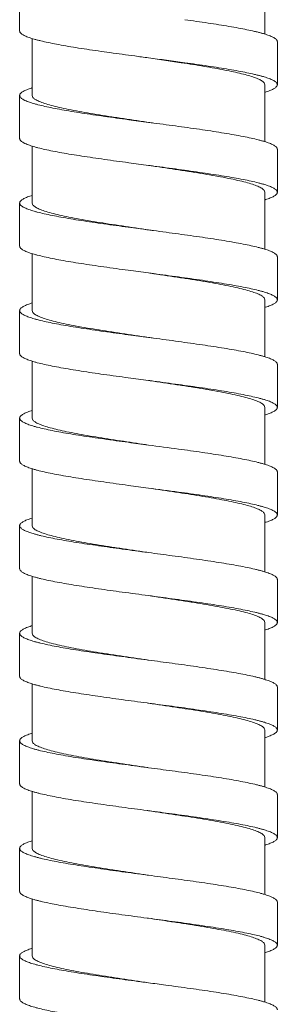
# Model space of a CAD drawing. Units: millimetres. Extents: x 937 to 2977, y 271 to 2425.
# Drawn here: x 1339 to 1353, y 1354 to 1407 of the extents above; entities that cross this region are included whole.
import ezdxf

# ---------------------------------------------------------------- set-up
doc = ezdxf.new("R2010")
doc.units = ezdxf.units.MM
doc.layers.get('0').update_dxf_attribs({"lineweight": 15})

msp = doc.modelspace()

# ---------------------------------------------------------------- linework, layer by layer
at = {"color": 7, "linetype": 'Continuous'}
for p, q in [((1352.407, 1406.674), (1352.407, 1409.74)), ((1339.182, 1409.161), (1339.182, 1406.845)), ((1339.857, 1403.37), (1339.857, 1406.435)), ((1353.082, 1403.949), (1353.082, 1406.266)), ((1347.898, 1405.134), (1346.132, 1405.397)), ((1352.407, 1400.883), (1352.407, 1403.949)), ((1339.182, 1403.37), (1339.182, 1401.053)), ((1339.857, 1397.578), (1339.857, 1400.644)), ((1353.082, 1398.158), (1353.082, 1400.474)), ((1352.407, 1395.092), (1352.407, 1398.157)), ((1339.182, 1397.579), (1339.182, 1395.262)), ((1339.857, 1391.787), (1339.857, 1394.853)), ((1353.082, 1392.366), (1353.082, 1394.683)), ((1352.407, 1389.301), (1352.407, 1392.366)), ((1339.182, 1391.787), (1339.182, 1389.471)), ((1339.857, 1385.996), (1339.857, 1389.061)), ((1353.082, 1386.575), (1353.082, 1388.892)), ((1352.407, 1383.509), (1352.407, 1386.575)), ((1339.182, 1385.996), (1339.182, 1383.679)), ((1339.857, 1380.204), (1339.857, 1383.27)), ((1353.082, 1380.784), (1353.082, 1383.1)), ((1352.407, 1377.718), (1352.407, 1380.783)), ((1339.182, 1380.204), (1339.182, 1377.888)), ((1339.857, 1374.413), (1339.857, 1377.478)), ((1353.082, 1374.992), (1353.082, 1377.309)), ((1352.407, 1371.926), (1352.407, 1374.992)), ((1339.182, 1374.413), (1339.182, 1372.096)), ((1339.857, 1368.622), (1339.857, 1371.687)), ((1353.082, 1369.201), (1353.082, 1371.517)), ((1352.407, 1366.135), (1352.407, 1369.201)), ((1339.182, 1368.622), (1339.182, 1366.305)), ((1339.857, 1362.83), (1339.857, 1365.896)), ((1353.082, 1363.409), (1353.082, 1365.726)), ((1352.407, 1360.344), (1352.407, 1363.409)), ((1339.182, 1362.83), (1339.182, 1360.514)), ((1339.857, 1357.039), (1339.857, 1360.105)), ((1353.082, 1357.618), (1353.082, 1359.935)), ((1352.407, 1354.553), (1352.407, 1357.618)), ((1339.182, 1357.039), (1339.182, 1354.722))]:
    msp.add_line(p, q, dxfattribs=at)
for centre, radius, start, end in [((1291.036, 988.148), 420.87, 82.20917, 82.47787), ((1270.222, 811.239), 578.312, 82.295695, 82.457553), ((1270.222, 808.923), 578.312, 82.295695, 82.457553), ((1268.969, 856.555), 531.31, 81.48995, 81.64933), ((1271.762, 798.905), 567.373, 82.33785, 82.46808), ((1271.762, 796.589), 567.373, 82.33785, 82.46808), ((1272.045, 853.544), 510.923, 81.53148, 81.66231)]:
    msp.add_arc(centre, radius, start, end, dxfattribs=at)
for points, start_tangent, end_tangent in [([(1353.082, 1406.266), (1353.08, 1406.283), (1353.075, 1406.306), (1353.066, 1406.328), (1353.052, 1406.35), (1353.035, 1406.373), (1352.987, 1406.418), (1352.923, 1406.463), (1352.843, 1406.508), (1352.747, 1406.552), (1352.635, 1406.597), (1352.509, 1406.642), (1352.367, 1406.687), (1352.21, 1406.732), (1352.039, 1406.777), (1351.853, 1406.822), (1351.442, 1406.912), (1350.981, 1407.001), (1350.474, 1407.091), (1349.926, 1407.181), (1349.342, 1407.271), (1348.727, 1407.36), (1348.088, 1407.45)], (-0.000282, 1), (-0.990584, 0.136907)), ([(1346.132, 1405.397), (1345.387, 1405.496), (1344.053, 1405.677), (1343.413, 1405.767), (1342.799, 1405.857), (1342.218, 1405.948), (1341.674, 1406.038), (1341.173, 1406.129), (1340.719, 1406.219), (1340.318, 1406.31), (1340.138, 1406.355), (1339.973, 1406.4), (1339.822, 1406.446), (1339.687, 1406.491), (1339.567, 1406.536), (1339.463, 1406.581), (1339.375, 1406.627), (1339.304, 1406.672), (1339.248, 1406.717), (1339.227, 1406.74), (1339.21, 1406.762), (1339.188, 1406.808), (1339.183, 1406.83), (1339.182, 1406.845)], (-0.991318, 0.131484), (-0.000184, 1)), ([(1352.407, 1403.949), (1352.371, 1404.047), (1352.264, 1404.146), (1352.086, 1404.245), (1351.839, 1404.344), (1351.528, 1404.442), (1351.155, 1404.541), (1350.724, 1404.64), (1350.241, 1404.739), (1349.709, 1404.837), (1349.138, 1404.936), (1348.532, 1405.035), (1347.898, 1405.134)], (0, 1), (-0.988486, 0.151313)), ([(1353.082, 1403.949), (1353.08, 1403.967), (1353.075, 1403.989), (1353.066, 1404.011), (1353.052, 1404.034), (1353.035, 1404.056), (1352.987, 1404.101), (1352.923, 1404.146), (1352.843, 1404.191), (1352.747, 1404.236), (1352.635, 1404.281), (1352.509, 1404.326), (1352.367, 1404.371), (1352.21, 1404.415), (1352.039, 1404.46), (1351.853, 1404.505), (1351.442, 1404.595), (1350.981, 1404.685), (1350.474, 1404.775), (1349.926, 1404.864), (1349.342, 1404.954), (1348.727, 1405.044), (1348.088, 1405.134)], (-0.000282, 1), (-0.990584, 0.136907)), ([(1352.407, 1403.539), (1352.481, 1403.563), (1352.611, 1403.608), (1352.726, 1403.652), (1352.825, 1403.697), (1352.908, 1403.742), (1352.975, 1403.787), (1353.026, 1403.832), (1353.045, 1403.854), (1353.06, 1403.877), (1353.079, 1403.922), (1353.082, 1403.944), (1353.082, 1403.949)], (0.955566, 0.294777), (-0.000282, 1)), ([(1339.182, 1403.37), (1339.184, 1403.388), (1339.189, 1403.411), (1339.212, 1403.455), (1339.23, 1403.478), (1339.252, 1403.5), (1339.308, 1403.545), (1339.38, 1403.59), (1339.468, 1403.635), (1339.573, 1403.68), (1339.692, 1403.725), (1339.827, 1403.77), (1339.857, 1403.779)], (0.000241, 1), (0.955451, 0.295151)), ([(1346.132, 1401.922), (1345.063, 1402.064), (1343.754, 1402.244), (1343.13, 1402.333), (1342.535, 1402.423), (1341.974, 1402.513), (1341.452, 1402.603), (1340.975, 1402.692), (1340.546, 1402.782), (1340.171, 1402.872), (1340.004, 1402.917), (1339.852, 1402.962), (1339.714, 1403.007), (1339.592, 1403.052), (1339.485, 1403.096), (1339.438, 1403.119), (1339.394, 1403.141), (1339.319, 1403.186), (1339.261, 1403.231), (1339.218, 1403.276), (1339.192, 1403.321), (1339.185, 1403.343), (1339.182, 1403.366), (1339.182, 1403.37)], (-0.99132, 0.131467), (0.000241, 1)), ([(1339.857, 1403.37), (1339.899, 1403.263), (1340.025, 1403.156), (1340.233, 1403.049), (1340.521, 1402.942), (1340.883, 1402.835), (1341.318, 1402.728), (1341.822, 1402.62), (1342.384, 1402.512), (1342.994, 1402.404), (1343.643, 1402.298), (1344.33, 1402.19), (1345.045, 1402.082), (1345.772, 1401.975), (1346.132, 1401.922)], (0, -1), (0.989386, -0.145314)), ([(1353.082, 1400.474), (1353.081, 1400.483), (1353.077, 1400.506), (1353.069, 1400.529), (1353.057, 1400.551), (1353.041, 1400.574), (1352.996, 1400.619), (1352.934, 1400.664), (1352.856, 1400.71), (1352.761, 1400.755), (1352.651, 1400.8), (1352.525, 1400.845), (1352.384, 1400.891), (1352.227, 1400.936), (1352.056, 1400.981), (1351.671, 1401.072), (1351.233, 1401.162), (1350.746, 1401.253), (1350.214, 1401.343), (1349.643, 1401.434), (1349.038, 1401.524), (1348.406, 1401.615), (1347.751, 1401.705), (1347.086, 1401.795), (1346.412, 1401.885), (1346.132, 1401.922)], (0.00013, 1), (-0.99132, 0.131467)), ([(1346.132, 1399.605), (1345.063, 1399.748), (1343.754, 1399.927), (1343.13, 1400.017), (1342.535, 1400.107), (1341.974, 1400.196), (1341.452, 1400.286), (1340.975, 1400.376), (1340.546, 1400.466), (1340.171, 1400.555), (1340.004, 1400.6), (1339.852, 1400.645), (1339.714, 1400.69), (1339.592, 1400.735), (1339.485, 1400.78), (1339.438, 1400.802), (1339.394, 1400.825), (1339.319, 1400.87), (1339.261, 1400.915), (1339.218, 1400.959), (1339.192, 1401.004), (1339.185, 1401.027), (1339.182, 1401.049), (1339.182, 1401.053)], (-0.99132, 0.131467), (0.000241, 1)), ([(1353.082, 1398.158), (1353.081, 1398.167), (1353.077, 1398.19), (1353.069, 1398.212), (1353.057, 1398.235), (1353.041, 1398.257), (1352.996, 1398.303), (1352.934, 1398.348), (1352.856, 1398.393), (1352.761, 1398.438), (1352.651, 1398.484), (1352.525, 1398.529), (1352.384, 1398.574), (1352.227, 1398.619), (1352.056, 1398.665), (1351.671, 1398.755), (1351.233, 1398.846), (1350.746, 1398.936), (1350.214, 1399.027), (1349.643, 1399.117), (1349.038, 1399.208), (1348.406, 1399.298), (1347.751, 1399.389), (1347.086, 1399.478), (1346.412, 1399.568), (1346.132, 1399.605)], (0.00013, 1), (-0.99132, 0.131467)), ([(1352.407, 1398.157), (1352.365, 1398.265), (1352.238, 1398.372), (1352.028, 1398.479), (1351.741, 1398.586), (1351.377, 1398.693), (1350.941, 1398.8), (1350.439, 1398.908), (1349.881, 1399.015), (1349.274, 1399.122), (1348.623, 1399.229), (1347.934, 1399.337), (1347.222, 1399.444), (1346.5, 1399.551), (1346.132, 1399.605)], (0, 1), (-0.989386, 0.145314)), ([(1352.407, 1397.748), (1352.445, 1397.76), (1352.58, 1397.805), (1352.699, 1397.85), (1352.803, 1397.895), (1352.891, 1397.941), (1352.962, 1397.986), (1353.017, 1398.031), (1353.038, 1398.054), (1353.055, 1398.076), (1353.076, 1398.122), (1353.081, 1398.144), (1353.082, 1398.158)], (0.955516, 0.294939), (0.00013, 1)), ([(1339.182, 1397.579), (1339.183, 1397.588), (1339.187, 1397.61), (1339.194, 1397.633), (1339.207, 1397.656), (1339.223, 1397.678), (1339.268, 1397.723), (1339.33, 1397.769), (1339.408, 1397.814), (1339.503, 1397.859), (1339.613, 1397.904), (1339.739, 1397.95), (1339.857, 1397.988)], (-0.00013, 1), (0.955469, 0.29509)), ([(1346.132, 1396.13), (1345.042, 1396.276), (1343.724, 1396.457), (1343.096, 1396.547), (1342.498, 1396.638), (1341.935, 1396.728), (1341.412, 1396.819), (1340.935, 1396.909), (1340.507, 1397), (1340.135, 1397.09), (1339.97, 1397.135), (1339.819, 1397.181), (1339.684, 1397.226), (1339.565, 1397.271), (1339.461, 1397.316), (1339.373, 1397.362), (1339.302, 1397.407), (1339.247, 1397.452), (1339.226, 1397.475), (1339.209, 1397.497), (1339.188, 1397.543), (1339.183, 1397.565), (1339.182, 1397.579)], (-0.991321, 0.131467), (-0.00013, 1)), ([(1339.857, 1397.578), (1339.9, 1397.471), (1340.028, 1397.363), (1340.239, 1397.255), (1340.529, 1397.148), (1340.894, 1397.041), (1341.334, 1396.933), (1341.841, 1396.825), (1342.405, 1396.717), (1343.014, 1396.61), (1343.667, 1396.503), (1344.352, 1396.396), (1345.061, 1396.289), (1345.785, 1396.181), (1346.132, 1396.13)], (0, -1), (0.989386, -0.145314)), ([(1353.082, 1394.683), (1353.081, 1394.692), (1353.077, 1394.715), (1353.069, 1394.737), (1353.057, 1394.76), (1353.041, 1394.783), (1352.996, 1394.828), (1352.934, 1394.873), (1352.856, 1394.918), (1352.761, 1394.964), (1352.651, 1395.009), (1352.525, 1395.054), (1352.384, 1395.099), (1352.227, 1395.145), (1352.056, 1395.19), (1351.671, 1395.28), (1351.233, 1395.371), (1350.746, 1395.461), (1350.214, 1395.552), (1349.643, 1395.642), (1349.038, 1395.733), (1348.406, 1395.823), (1347.751, 1395.914), (1347.081, 1396.004), (1346.402, 1396.095), (1346.132, 1396.13)], (0.00013, 1), (-0.991321, 0.131467)), ([(1346.132, 1393.814), (1345.042, 1393.959), (1343.724, 1394.14), (1343.096, 1394.231), (1342.498, 1394.321), (1341.935, 1394.412), (1341.412, 1394.502), (1340.935, 1394.593), (1340.507, 1394.683), (1340.135, 1394.774), (1339.97, 1394.819), (1339.819, 1394.864), (1339.684, 1394.909), (1339.565, 1394.955), (1339.461, 1395), (1339.373, 1395.045), (1339.302, 1395.09), (1339.247, 1395.136), (1339.226, 1395.158), (1339.209, 1395.181), (1339.188, 1395.226), (1339.183, 1395.249), (1339.182, 1395.262)], (-0.991321, 0.131467), (-0.00013, 1)), ([(1353.082, 1392.366), (1353.081, 1392.376), (1353.077, 1392.398), (1353.069, 1392.421), (1353.057, 1392.443), (1353.041, 1392.466), (1352.996, 1392.511), (1352.934, 1392.557), (1352.856, 1392.602), (1352.761, 1392.647), (1352.651, 1392.692), (1352.525, 1392.738), (1352.384, 1392.783), (1352.227, 1392.828), (1352.056, 1392.873), (1351.671, 1392.964), (1351.233, 1393.054), (1350.746, 1393.145), (1350.214, 1393.235), (1349.643, 1393.326), (1349.038, 1393.416), (1348.406, 1393.507), (1347.751, 1393.597), (1347.081, 1393.688), (1346.402, 1393.778), (1346.132, 1393.814)], (0.00013, 1), (-0.991321, 0.131467)), ([(1352.407, 1392.366), (1352.365, 1392.473), (1352.238, 1392.58), (1352.03, 1392.687), (1351.742, 1392.794), (1351.379, 1392.901), (1350.944, 1393.008), (1350.445, 1393.115), (1349.887, 1393.223), (1349.28, 1393.33), (1348.629, 1393.437), (1347.945, 1393.544), (1347.237, 1393.651), (1346.513, 1393.758), (1346.132, 1393.814)], (0, 1), (-0.989386, 0.145314)), ([(1352.407, 1391.957), (1352.445, 1391.968), (1352.58, 1392.014), (1352.699, 1392.059), (1352.803, 1392.104), (1352.891, 1392.149), (1352.962, 1392.195), (1353.017, 1392.24), (1353.038, 1392.262), (1353.055, 1392.285), (1353.076, 1392.33), (1353.081, 1392.353), (1353.082, 1392.366)], (0.955516, 0.29494), (0.00013, 1)), ([(1339.182, 1391.787), (1339.183, 1391.796), (1339.187, 1391.819), (1339.194, 1391.842), (1339.207, 1391.864), (1339.223, 1391.887), (1339.268, 1391.932), (1339.33, 1391.977), (1339.408, 1392.023), (1339.503, 1392.068), (1339.613, 1392.113), (1339.739, 1392.158), (1339.857, 1392.196)], (-0.00013, 1), (0.955468, 0.295095)), ([(1346.132, 1390.339), (1345.042, 1390.484), (1343.724, 1390.665), (1343.096, 1390.756), (1342.498, 1390.846), (1341.935, 1390.937), (1341.412, 1391.027), (1340.935, 1391.118), (1340.507, 1391.208), (1340.135, 1391.299), (1339.97, 1391.344), (1339.819, 1391.389), (1339.684, 1391.434), (1339.565, 1391.48), (1339.461, 1391.525), (1339.373, 1391.57), (1339.302, 1391.615), (1339.247, 1391.661), (1339.226, 1391.683), (1339.209, 1391.706), (1339.188, 1391.751), (1339.183, 1391.774), (1339.182, 1391.787)], (-0.991321, 0.131467), (-0.00013, 1)), ([(1339.857, 1391.787), (1339.899, 1391.68), (1340.026, 1391.573), (1340.235, 1391.466), (1340.523, 1391.359), (1340.886, 1391.252), (1341.322, 1391.144), (1341.822, 1391.037), (1342.379, 1390.93), (1342.986, 1390.823), (1343.638, 1390.716), (1344.325, 1390.608), (1345.035, 1390.501), (1345.757, 1390.394), (1346.132, 1390.339)], (0, -1), (0.989386, -0.145314)), ([(1353.082, 1388.892), (1353.081, 1388.901), (1353.077, 1388.923), (1353.069, 1388.946), (1353.057, 1388.969), (1353.041, 1388.991), (1352.996, 1389.037), (1352.934, 1389.082), (1352.856, 1389.127), (1352.761, 1389.172), (1352.651, 1389.217), (1352.525, 1389.263), (1352.384, 1389.308), (1352.227, 1389.353), (1352.056, 1389.398), (1351.671, 1389.489), (1351.233, 1389.579), (1350.746, 1389.67), (1350.214, 1389.76), (1349.643, 1389.851), (1349.038, 1389.941), (1348.406, 1390.032), (1347.751, 1390.122), (1347.081, 1390.213), (1346.402, 1390.303), (1346.132, 1390.339)], (0.00013, 1), (-0.991321, 0.131467)), ([(1346.132, 1388.023), (1345.042, 1388.168), (1343.724, 1388.349), (1343.096, 1388.439), (1342.498, 1388.53), (1341.935, 1388.62), (1341.412, 1388.711), (1340.935, 1388.801), (1340.507, 1388.892), (1340.135, 1388.982), (1339.97, 1389.027), (1339.819, 1389.073), (1339.684, 1389.118), (1339.565, 1389.163), (1339.461, 1389.208), (1339.373, 1389.254), (1339.302, 1389.299), (1339.247, 1389.344), (1339.226, 1389.367), (1339.209, 1389.389), (1339.188, 1389.435), (1339.183, 1389.457), (1339.182, 1389.471)], (-0.991321, 0.131467), (-0.00013, 1)), ([(1353.082, 1386.575), (1353.081, 1386.584), (1353.077, 1386.607), (1353.069, 1386.63), (1353.057, 1386.652), (1353.041, 1386.675), (1352.996, 1386.72), (1352.934, 1386.765), (1352.856, 1386.81), (1352.761, 1386.856), (1352.651, 1386.901), (1352.525, 1386.946), (1352.384, 1386.991), (1352.227, 1387.037), (1352.056, 1387.082), (1351.671, 1387.172), (1351.233, 1387.263), (1350.746, 1387.353), (1350.214, 1387.444), (1349.643, 1387.534), (1349.038, 1387.625), (1348.406, 1387.715), (1347.751, 1387.806), (1347.081, 1387.896), (1346.402, 1387.987), (1346.132, 1388.023)], (0.00013, 1), (-0.991321, 0.131467)), ([(1352.407, 1386.575), (1352.365, 1386.682), (1352.238, 1386.789), (1352.026, 1386.897), (1351.736, 1387.005), (1351.371, 1387.112), (1350.936, 1387.219), (1350.432, 1387.327), (1349.87, 1387.434), (1349.26, 1387.542), (1348.61, 1387.648), (1347.924, 1387.756), (1347.211, 1387.863), (1346.484, 1387.971), (1346.132, 1388.023)], (0, 1), (-0.989386, 0.145314)), ([(1339.182, 1385.996), (1339.183, 1386.005), (1339.187, 1386.028), (1339.194, 1386.05), (1339.207, 1386.073), (1339.223, 1386.096), (1339.268, 1386.141), (1339.33, 1386.186), (1339.408, 1386.231), (1339.503, 1386.277), (1339.613, 1386.322), (1339.739, 1386.367), (1339.857, 1386.405)], (-0.00013, 1), (0.955468, 0.295095)), ([(1352.407, 1386.165), (1352.445, 1386.177), (1352.58, 1386.222), (1352.699, 1386.268), (1352.803, 1386.313), (1352.891, 1386.358), (1352.962, 1386.403), (1353.017, 1386.449), (1353.038, 1386.471), (1353.055, 1386.494), (1353.076, 1386.539), (1353.081, 1386.562), (1353.082, 1386.575)], (0.955513, 0.294949), (0.00013, 1)), ([(1346.132, 1384.548), (1345.042, 1384.693), (1343.724, 1384.874), (1343.096, 1384.964), (1342.498, 1385.055), (1341.935, 1385.145), (1341.412, 1385.236), (1340.935, 1385.326), (1340.507, 1385.417), (1340.135, 1385.507), (1339.97, 1385.553), (1339.819, 1385.598), (1339.684, 1385.643), (1339.565, 1385.688), (1339.461, 1385.734), (1339.373, 1385.779), (1339.302, 1385.824), (1339.247, 1385.869), (1339.226, 1385.892), (1339.209, 1385.915), (1339.188, 1385.96), (1339.183, 1385.983), (1339.182, 1385.996)], (-0.99132, 0.131467), (-0.00013, 1)), ([(1339.857, 1385.996), (1339.897, 1385.892), (1340.016, 1385.788), (1340.213, 1385.683), (1340.487, 1385.579), (1340.831, 1385.475), (1341.242, 1385.371), (1341.716, 1385.267), (1342.247, 1385.163), (1342.828, 1385.059), (1343.449, 1384.955), (1344.104, 1384.851), (1344.785, 1384.747), (1345.485, 1384.643), (1346.132, 1384.548)], (0, -1), (0.989385, -0.145319)), ([(1353.082, 1383.1), (1353.08, 1383.119), (1353.075, 1383.142), (1353.065, 1383.164), (1353.051, 1383.187), (1353.033, 1383.209), (1352.985, 1383.254), (1352.921, 1383.299), (1352.84, 1383.344), (1352.744, 1383.389), (1352.632, 1383.433), (1352.504, 1383.478), (1352.362, 1383.523), (1352.205, 1383.568), (1352.033, 1383.613), (1351.648, 1383.703), (1351.211, 1383.792), (1350.725, 1383.882), (1350.197, 1383.972), (1349.629, 1384.062), (1349.029, 1384.152), (1348.401, 1384.241), (1347.751, 1384.331)], (-0.000301, 1), (-0.990829, 0.135124)), ([(1346.132, 1382.231), (1345.042, 1382.377), (1343.724, 1382.557), (1343.096, 1382.648), (1342.498, 1382.738), (1341.935, 1382.829), (1341.412, 1382.919), (1340.935, 1383.01), (1340.507, 1383.1), (1340.135, 1383.191), (1339.97, 1383.236), (1339.819, 1383.281), (1339.684, 1383.327), (1339.565, 1383.372), (1339.461, 1383.417), (1339.373, 1383.462), (1339.302, 1383.508), (1339.247, 1383.553), (1339.226, 1383.575), (1339.209, 1383.598), (1339.188, 1383.643), (1339.183, 1383.666), (1339.182, 1383.679)], (-0.99132, 0.131467), (-0.00013, 1)), ([(1352.407, 1380.783), (1352.368, 1380.886), (1352.252, 1380.989), (1352.061, 1381.091), (1351.795, 1381.194), (1351.461, 1381.296), (1351.059, 1381.399), (1350.597, 1381.502), (1350.08, 1381.604), (1349.514, 1381.707), (1348.907, 1381.809), (1348.263, 1381.912), (1347.594, 1382.015)], (0, 1), (-0.988784, 0.14935)), ([(1353.082, 1380.784), (1353.08, 1380.803), (1353.075, 1380.825), (1353.065, 1380.848), (1353.051, 1380.87), (1353.033, 1380.892), (1352.985, 1380.937), (1352.921, 1380.982), (1352.84, 1381.027), (1352.744, 1381.072), (1352.632, 1381.117), (1352.504, 1381.162), (1352.362, 1381.207), (1352.205, 1381.252), (1352.033, 1381.296), (1351.648, 1381.386), (1351.211, 1381.476), (1350.725, 1381.566), (1350.197, 1381.655), (1349.629, 1381.745), (1349.029, 1381.835), (1348.401, 1381.925), (1347.751, 1382.015)], (-0.000301, 1), (-0.990829, 0.135124)), ([(1339.182, 1380.204), (1339.184, 1380.224), (1339.19, 1380.247), (1339.213, 1380.292), (1339.231, 1380.314), (1339.253, 1380.336), (1339.31, 1380.381), (1339.382, 1380.426), (1339.471, 1380.471), (1339.576, 1380.516), (1339.696, 1380.561), (1339.831, 1380.606), (1339.857, 1380.614)], (0.00019, 1), (0.955474, 0.295077)), ([(1352.407, 1380.374), (1352.485, 1380.399), (1352.615, 1380.444), (1352.729, 1380.489), (1352.828, 1380.533), (1352.91, 1380.578), (1352.977, 1380.623), (1353.027, 1380.668), (1353.046, 1380.69), (1353.061, 1380.713), (1353.079, 1380.758), (1353.082, 1380.78), (1353.082, 1380.784)], (0.955509, 0.294963), (-0.000301, 1)), ([(1346.132, 1378.756), (1344.72, 1378.945), (1344.065, 1379.035), (1343.43, 1379.125), (1342.82, 1379.214), (1342.241, 1379.304), (1341.7, 1379.394), (1341.201, 1379.484), (1340.748, 1379.573), (1340.346, 1379.663), (1340.165, 1379.708), (1339.999, 1379.753), (1339.847, 1379.798), (1339.71, 1379.843), (1339.589, 1379.888), (1339.482, 1379.932), (1339.392, 1379.977), (1339.317, 1380.022), (1339.259, 1380.067), (1339.217, 1380.112), (1339.192, 1380.157), (1339.185, 1380.179), (1339.182, 1380.202), (1339.182, 1380.204)], (-0.991324, 0.131443), (0.00019, 1)), ([(1339.857, 1380.204), (1339.899, 1380.097), (1340.026, 1379.99), (1340.234, 1379.883), (1340.522, 1379.776), (1340.886, 1379.669), (1341.32, 1379.562), (1341.819, 1379.455), (1342.377, 1379.348), (1342.984, 1379.241), (1343.634, 1379.134), (1344.318, 1379.027), (1345.025, 1378.92), (1345.749, 1378.813), (1346.132, 1378.756)], (0, -1), (0.989386, -0.145312)), ([(1353.082, 1377.309), (1353.081, 1377.319), (1353.077, 1377.342), (1353.069, 1377.364), (1353.057, 1377.387), (1353.04, 1377.41), (1352.995, 1377.455), (1352.933, 1377.5), (1352.854, 1377.545), (1352.759, 1377.591), (1352.648, 1377.636), (1352.522, 1377.681), (1352.38, 1377.726), (1352.223, 1377.772), (1352.052, 1377.817), (1351.866, 1377.862), (1351.454, 1377.953), (1350.99, 1378.043), (1350.479, 1378.134), (1349.927, 1378.224), (1349.338, 1378.315), (1348.718, 1378.405), (1348.074, 1378.496), (1347.41, 1378.586), (1346.132, 1378.756)], (0.000062, 1), (-0.991324, 0.131443)), ([(1346.132, 1376.44), (1344.72, 1376.629), (1344.065, 1376.718), (1343.43, 1376.808), (1342.82, 1376.898), (1342.241, 1376.988), (1341.7, 1377.077), (1341.201, 1377.167), (1340.748, 1377.257), (1340.346, 1377.347), (1340.165, 1377.392), (1339.999, 1377.436), (1339.847, 1377.481), (1339.71, 1377.526), (1339.589, 1377.571), (1339.482, 1377.616), (1339.392, 1377.661), (1339.317, 1377.706), (1339.259, 1377.751), (1339.217, 1377.795), (1339.192, 1377.84), (1339.185, 1377.863), (1339.182, 1377.885), (1339.182, 1377.888)], (-0.991324, 0.131443), (0.00019, 1)), ([(1352.407, 1374.992), (1352.364, 1375.1), (1352.237, 1375.207), (1352.026, 1375.315), (1351.738, 1375.422), (1351.373, 1375.529), (1350.935, 1375.637), (1350.43, 1375.744), (1349.87, 1375.852), (1349.262, 1375.959), (1348.608, 1376.066), (1347.916, 1376.174), (1347.201, 1376.282), (1346.476, 1376.389), (1346.132, 1376.44)], (0, 1), (-0.989386, 0.145312)), ([(1353.082, 1374.992), (1353.081, 1375.003), (1353.077, 1375.025), (1353.069, 1375.048), (1353.057, 1375.07), (1353.04, 1375.093), (1352.995, 1375.138), (1352.933, 1375.184), (1352.854, 1375.229), (1352.759, 1375.274), (1352.648, 1375.319), (1352.522, 1375.365), (1352.38, 1375.41), (1352.223, 1375.455), (1352.052, 1375.5), (1351.866, 1375.546), (1351.454, 1375.636), (1350.99, 1375.727), (1350.479, 1375.817), (1349.927, 1375.908), (1349.338, 1375.998), (1348.718, 1376.088), (1348.074, 1376.179), (1347.41, 1376.269), (1346.132, 1376.44)], (0.000062, 1), (-0.991324, 0.131443)), ([(1339.182, 1374.413), (1339.183, 1374.423), (1339.187, 1374.446), (1339.195, 1374.469), (1339.207, 1374.491), (1339.224, 1374.514), (1339.269, 1374.559), (1339.331, 1374.604), (1339.41, 1374.65), (1339.505, 1374.695), (1339.616, 1374.74), (1339.742, 1374.785), (1339.857, 1374.822)], (-0.000062, 1), (0.95551, 0.29496)), ([(1352.407, 1374.583), (1352.448, 1374.595), (1352.582, 1374.641), (1352.702, 1374.686), (1352.805, 1374.731), (1352.892, 1374.776), (1352.963, 1374.822), (1353.018, 1374.867), (1353.039, 1374.889), (1353.056, 1374.912), (1353.077, 1374.957), (1353.081, 1374.98), (1353.082, 1374.992)], (0.955465, 0.295103), (0.000062, 1)), ([(1346.132, 1372.965), (1346.053, 1372.976), (1345.372, 1373.066), (1344.699, 1373.157), (1344.039, 1373.247), (1343.4, 1373.338), (1342.786, 1373.428), (1342.205, 1373.519), (1341.662, 1373.609), (1341.162, 1373.7), (1340.71, 1373.79), (1340.31, 1373.881), (1340.131, 1373.926), (1339.966, 1373.971), (1339.816, 1374.016), (1339.682, 1374.062), (1339.562, 1374.107), (1339.459, 1374.152), (1339.372, 1374.197), (1339.301, 1374.243), (1339.246, 1374.288), (1339.225, 1374.31), (1339.208, 1374.333), (1339.187, 1374.378), (1339.183, 1374.401), (1339.182, 1374.413)], (-0.991322, 0.131455), (-0.000062, 1)), ([(1339.857, 1374.413), (1339.899, 1374.306), (1340.027, 1374.198), (1340.238, 1374.09), (1340.526, 1373.983), (1340.89, 1373.876), (1341.329, 1373.769), (1341.833, 1373.661), (1342.394, 1373.553), (1343.002, 1373.447), (1343.655, 1373.339), (1344.347, 1373.231), (1345.062, 1373.123), (1345.787, 1373.016), (1346.132, 1372.965)], (0, -1), (0.989386, -0.145311)), ([(1353.082, 1371.517), (1353.081, 1371.528), (1353.077, 1371.55), (1353.069, 1371.573), (1353.057, 1371.596), (1353.04, 1371.618), (1352.995, 1371.664), (1352.933, 1371.709), (1352.854, 1371.754), (1352.759, 1371.799), (1352.648, 1371.845), (1352.522, 1371.89), (1352.38, 1371.935), (1352.223, 1371.98), (1352.052, 1372.026), (1351.866, 1372.071), (1351.454, 1372.161), (1350.99, 1372.252), (1350.479, 1372.342), (1349.927, 1372.433), (1349.338, 1372.523), (1348.718, 1372.614), (1348.074, 1372.704), (1347.41, 1372.795), (1346.132, 1372.965)], (0.000062, 1), (-0.991322, 0.131455)), ([(1346.132, 1370.649), (1346.053, 1370.659), (1345.372, 1370.75), (1344.699, 1370.84), (1344.039, 1370.931), (1343.4, 1371.021), (1342.786, 1371.112), (1342.205, 1371.202), (1341.662, 1371.293), (1341.162, 1371.383), (1340.71, 1371.474), (1340.31, 1371.564), (1340.131, 1371.609), (1339.966, 1371.655), (1339.816, 1371.7), (1339.682, 1371.745), (1339.562, 1371.79), (1339.459, 1371.835), (1339.372, 1371.881), (1339.301, 1371.926), (1339.246, 1371.971), (1339.225, 1371.994), (1339.208, 1372.016), (1339.187, 1372.062), (1339.183, 1372.084), (1339.182, 1372.096)], (-0.991322, 0.131455), (-0.000062, 1)), ([(1352.407, 1369.201), (1352.365, 1369.308), (1352.238, 1369.415), (1352.03, 1369.522), (1351.741, 1369.629), (1351.378, 1369.736), (1350.943, 1369.843), (1350.445, 1369.95), (1349.887, 1370.057), (1349.279, 1370.164), (1348.63, 1370.271), (1347.945, 1370.378), (1347.238, 1370.485), (1346.514, 1370.592), (1346.132, 1370.649)], (0, 1), (-0.989386, 0.145311)), ([(1353.082, 1369.201), (1353.081, 1369.211), (1353.077, 1369.234), (1353.069, 1369.257), (1353.057, 1369.279), (1353.04, 1369.302), (1352.995, 1369.347), (1352.933, 1369.392), (1352.854, 1369.438), (1352.759, 1369.483), (1352.648, 1369.528), (1352.522, 1369.573), (1352.38, 1369.618), (1352.223, 1369.664), (1352.052, 1369.709), (1351.866, 1369.754), (1351.454, 1369.845), (1350.99, 1369.935), (1350.479, 1370.026), (1349.927, 1370.116), (1349.338, 1370.207), (1348.718, 1370.297), (1348.074, 1370.388), (1347.41, 1370.478), (1346.132, 1370.649)], (0.000062, 1), (-0.991322, 0.131455)), ([(1339.182, 1368.622), (1339.183, 1368.632), (1339.187, 1368.655), (1339.195, 1368.677), (1339.207, 1368.7), (1339.224, 1368.723), (1339.269, 1368.768), (1339.331, 1368.813), (1339.41, 1368.858), (1339.505, 1368.904), (1339.616, 1368.949), (1339.742, 1368.994), (1339.857, 1369.031)], (-0.000062, 1), (0.955508, 0.294966)), ([(1352.407, 1368.791), (1352.448, 1368.804), (1352.582, 1368.849), (1352.702, 1368.895), (1352.805, 1368.94), (1352.892, 1368.985), (1352.963, 1369.03), (1353.018, 1369.076), (1353.039, 1369.098), (1353.056, 1369.121), (1353.077, 1369.166), (1353.081, 1369.189), (1353.082, 1369.201)], (0.955467, 0.295096), (0.000062, 1)), ([(1346.132, 1367.174), (1346.053, 1367.184), (1345.372, 1367.275), (1344.699, 1367.365), (1344.039, 1367.456), (1343.4, 1367.546), (1342.786, 1367.637), (1342.205, 1367.727), (1341.662, 1367.818), (1341.162, 1367.908), (1340.71, 1367.999), (1340.31, 1368.089), (1340.131, 1368.134), (1339.966, 1368.18), (1339.816, 1368.225), (1339.682, 1368.27), (1339.562, 1368.315), (1339.459, 1368.361), (1339.372, 1368.406), (1339.301, 1368.451), (1339.246, 1368.496), (1339.225, 1368.519), (1339.208, 1368.542), (1339.187, 1368.587), (1339.183, 1368.61), (1339.182, 1368.622)], (-0.991322, 0.131455), (-0.000062, 1)), ([(1339.857, 1368.622), (1339.899, 1368.515), (1340.026, 1368.407), (1340.235, 1368.3), (1340.524, 1368.193), (1340.888, 1368.086), (1341.323, 1367.979), (1341.824, 1367.871), (1342.382, 1367.764), (1342.99, 1367.657), (1343.642, 1367.55), (1344.329, 1367.442), (1345.038, 1367.335), (1345.762, 1367.228), (1346.132, 1367.174)], (0, -1), (0.989386, -0.145311)), ([(1353.082, 1365.726), (1353.081, 1365.737), (1353.077, 1365.759), (1353.069, 1365.782), (1353.057, 1365.804), (1353.04, 1365.827), (1352.995, 1365.872), (1352.933, 1365.917), (1352.854, 1365.963), (1352.759, 1366.008), (1352.648, 1366.053), (1352.522, 1366.098), (1352.38, 1366.144), (1352.223, 1366.189), (1352.052, 1366.234), (1351.866, 1366.279), (1351.454, 1366.37), (1350.99, 1366.46), (1350.479, 1366.551), (1349.927, 1366.641), (1349.338, 1366.732), (1348.718, 1366.822), (1348.074, 1366.913), (1347.41, 1367.003), (1346.132, 1367.174)], (0.000062, 1), (-0.991322, 0.131455)), ([(1346.132, 1364.857), (1346.053, 1364.868), (1345.372, 1364.958), (1344.699, 1365.049), (1344.039, 1365.139), (1343.4, 1365.23), (1342.786, 1365.32), (1342.205, 1365.411), (1341.662, 1365.501), (1341.162, 1365.592), (1340.71, 1365.682), (1340.31, 1365.773), (1340.131, 1365.818), (1339.966, 1365.863), (1339.816, 1365.908), (1339.682, 1365.954), (1339.562, 1365.999), (1339.459, 1366.044), (1339.372, 1366.089), (1339.301, 1366.135), (1339.246, 1366.18), (1339.225, 1366.203), (1339.208, 1366.225), (1339.187, 1366.27), (1339.183, 1366.293), (1339.182, 1366.305)], (-0.991322, 0.131455), (-0.000062, 1)), ([(1352.407, 1363.409), (1352.365, 1363.516), (1352.238, 1363.624), (1352.028, 1363.732), (1351.737, 1363.839), (1351.373, 1363.946), (1350.938, 1364.053), (1350.436, 1364.161), (1349.874, 1364.268), (1349.264, 1364.376), (1348.613, 1364.483), (1347.928, 1364.59), (1347.216, 1364.697), (1346.49, 1364.805), (1346.132, 1364.857)], (0, 1), (-0.989386, 0.145311)), ([(1353.082, 1363.409), (1353.081, 1363.42), (1353.077, 1363.443), (1353.069, 1363.465), (1353.057, 1363.488), (1353.04, 1363.51), (1352.995, 1363.556), (1352.933, 1363.601), (1352.854, 1363.646), (1352.759, 1363.691), (1352.648, 1363.737), (1352.522, 1363.782), (1352.38, 1363.827), (1352.223, 1363.872), (1352.052, 1363.918), (1351.866, 1363.963), (1351.454, 1364.053), (1350.99, 1364.144), (1350.479, 1364.234), (1349.927, 1364.325), (1349.338, 1364.415), (1348.718, 1364.506), (1348.074, 1364.596), (1347.41, 1364.687), (1346.132, 1364.857)], (0.000062, 1), (-0.991322, 0.131455)), ([(1339.182, 1362.83), (1339.183, 1362.841), (1339.187, 1362.863), (1339.195, 1362.886), (1339.207, 1362.909), (1339.224, 1362.931), (1339.269, 1362.977), (1339.331, 1363.022), (1339.41, 1363.067), (1339.505, 1363.112), (1339.616, 1363.158), (1339.742, 1363.203), (1339.857, 1363.24)], (-0.000062, 1), (0.955505, 0.294973)), ([(1352.407, 1363), (1352.448, 1363.013), (1352.582, 1363.058), (1352.702, 1363.103), (1352.805, 1363.149), (1352.892, 1363.194), (1352.963, 1363.239), (1353.018, 1363.284), (1353.039, 1363.307), (1353.056, 1363.329), (1353.077, 1363.375), (1353.081, 1363.397), (1353.082, 1363.409)], (0.955471, 0.295085), (0.000062, 1)), ([(1346.132, 1361.383), (1346.053, 1361.393), (1345.372, 1361.484), (1344.699, 1361.574), (1344.039, 1361.664), (1343.4, 1361.755), (1342.786, 1361.845), (1342.205, 1361.936), (1341.662, 1362.026), (1341.162, 1362.117), (1340.71, 1362.207), (1340.31, 1362.298), (1340.131, 1362.343), (1339.966, 1362.388), (1339.816, 1362.434), (1339.682, 1362.479), (1339.562, 1362.524), (1339.459, 1362.569), (1339.372, 1362.615), (1339.301, 1362.66), (1339.246, 1362.705), (1339.225, 1362.728), (1339.208, 1362.75), (1339.187, 1362.796), (1339.183, 1362.818), (1339.182, 1362.83)], (-0.991322, 0.131459), (-0.000062, 1)), ([(1339.857, 1362.83), (1339.9, 1362.723), (1340.028, 1362.615), (1340.241, 1362.506), (1340.535, 1362.398), (1340.903, 1362.291), (1341.342, 1362.183), (1341.85, 1362.075), (1342.417, 1361.966), (1343.033, 1361.859), (1343.689, 1361.751), (1344.379, 1361.643), (1345.097, 1361.535), (1345.828, 1361.427), (1346.132, 1361.383)], (0, -1), (0.989386, -0.145314)), ([(1353.082, 1359.935), (1353.08, 1359.955), (1353.074, 1359.978), (1353.064, 1360), (1353.05, 1360.023), (1353.032, 1360.045), (1352.984, 1360.09), (1352.919, 1360.135), (1352.838, 1360.18), (1352.741, 1360.225), (1352.628, 1360.269), (1352.5, 1360.314), (1352.357, 1360.359), (1352.2, 1360.404), (1351.842, 1360.494), (1351.429, 1360.584), (1350.966, 1360.673), (1350.458, 1360.763), (1349.909, 1360.853), (1349.324, 1360.943), (1348.708, 1361.032), (1347.41, 1361.212)], (-0.000134, 1), (-0.99102, 0.133711)), ([(1346.132, 1359.066), (1346.053, 1359.076), (1345.372, 1359.167), (1344.699, 1359.257), (1344.039, 1359.348), (1343.4, 1359.438), (1342.786, 1359.529), (1342.205, 1359.619), (1341.662, 1359.71), (1341.162, 1359.8), (1340.71, 1359.891), (1340.31, 1359.981), (1340.131, 1360.027), (1339.966, 1360.072), (1339.816, 1360.117), (1339.682, 1360.162), (1339.562, 1360.208), (1339.459, 1360.253), (1339.372, 1360.298), (1339.301, 1360.343), (1339.246, 1360.389), (1339.225, 1360.411), (1339.208, 1360.434), (1339.187, 1360.479), (1339.183, 1360.502), (1339.182, 1360.514)], (-0.991322, 0.131459), (-0.000062, 1)), ([(1352.407, 1357.618), (1352.365, 1357.725), (1352.24, 1357.831), (1352.034, 1357.937), (1351.75, 1358.044), (1351.391, 1358.15), (1350.961, 1358.257), (1350.466, 1358.363), (1349.916, 1358.469), (1349.315, 1358.576), (1348.671, 1358.682), (1347.99, 1358.789), (1347.286, 1358.896)], (0, 1), (-0.989018, 0.147796)), ([(1353.082, 1357.618), (1353.08, 1357.639), (1353.074, 1357.661), (1353.064, 1357.684), (1353.05, 1357.706), (1353.032, 1357.729), (1352.984, 1357.773), (1352.919, 1357.818), (1352.838, 1357.863), (1352.741, 1357.908), (1352.628, 1357.953), (1352.5, 1357.998), (1352.357, 1358.043), (1352.2, 1358.088), (1351.842, 1358.177), (1351.429, 1358.267), (1350.966, 1358.357), (1350.458, 1358.447), (1349.909, 1358.536), (1349.324, 1358.626), (1348.708, 1358.716), (1347.41, 1358.896)], (-0.000134, 1), (-0.99102, 0.133711)), ([(1339.182, 1357.039), (1339.184, 1357.06), (1339.19, 1357.083), (1339.214, 1357.128), (1339.255, 1357.173), (1339.312, 1357.217), (1339.385, 1357.262), (1339.474, 1357.307), (1339.579, 1357.352), (1339.7, 1357.397), (1339.835, 1357.442), (1339.857, 1357.448)], (0.000083, 1), (0.955521, 0.294922)), ([(1352.407, 1357.209), (1352.489, 1357.235), (1352.618, 1357.28), (1352.732, 1357.325), (1352.83, 1357.369), (1352.913, 1357.414), (1352.979, 1357.459), (1353.029, 1357.504), (1353.047, 1357.527), (1353.062, 1357.549), (1353.073, 1357.571), (1353.079, 1357.594), (1353.082, 1357.616), (1353.082, 1357.618)], (0.955472, 0.295083), (-0.000134, 1)), ([(1346.132, 1355.591), (1345.716, 1355.646), (1345.043, 1355.736), (1344.381, 1355.826), (1343.735, 1355.916), (1343.112, 1356.006), (1342.518, 1356.095), (1341.957, 1356.185), (1341.437, 1356.275), (1340.961, 1356.365), (1340.534, 1356.454), (1340.16, 1356.544), (1339.994, 1356.589), (1339.843, 1356.634), (1339.706, 1356.679), (1339.585, 1356.724), (1339.479, 1356.769), (1339.389, 1356.813), (1339.315, 1356.858), (1339.257, 1356.903), (1339.216, 1356.948), (1339.191, 1356.993), (1339.185, 1357.015), (1339.182, 1357.038), (1339.182, 1357.039)], (-0.99132, 0.131472), (0.000083, 1)), ([(1339.857, 1357.039), (1339.899, 1356.932), (1340.026, 1356.825), (1340.235, 1356.718), (1340.523, 1356.61), (1340.887, 1356.503), (1341.323, 1356.396), (1341.822, 1356.289), (1342.381, 1356.182), (1342.99, 1356.075), (1343.641, 1355.967), (1344.327, 1355.86), (1345.036, 1355.753), (1345.761, 1355.646), (1346.132, 1355.591)], (0, -1), (0.989385, -0.145318)), ([(1353.082, 1354.143), (1353.081, 1354.155), (1353.077, 1354.177), (1353.068, 1354.2), (1353.056, 1354.223), (1353.039, 1354.245), (1352.993, 1354.291), (1352.931, 1354.336), (1352.852, 1354.381), (1352.757, 1354.426), (1352.646, 1354.472), (1352.519, 1354.517), (1352.377, 1354.562), (1352.22, 1354.607), (1352.048, 1354.653), (1351.662, 1354.743), (1351.223, 1354.834), (1350.735, 1354.924), (1350.202, 1355.015), (1349.631, 1355.105), (1349.025, 1355.195), (1348.392, 1355.286), (1347.066, 1355.467), (1346.132, 1355.591)], (-0.000011, 1), (-0.99132, 0.131472)), ([(1346.132, 1353.275), (1345.716, 1353.33), (1345.043, 1353.42), (1344.381, 1353.509), (1343.735, 1353.599), (1343.112, 1353.689), (1342.518, 1353.779), (1341.957, 1353.869), (1341.437, 1353.958), (1340.961, 1354.048), (1340.534, 1354.138), (1340.16, 1354.228), (1339.994, 1354.273), (1339.843, 1354.317), (1339.706, 1354.362), (1339.585, 1354.407), (1339.479, 1354.452), (1339.389, 1354.497), (1339.315, 1354.542), (1339.257, 1354.587), (1339.216, 1354.632), (1339.191, 1354.676), (1339.185, 1354.699), (1339.182, 1354.721), (1339.182, 1354.722)], (-0.99132, 0.131472), (0.000083, 1))]:
    msp.add_spline(points, degree=3, dxfattribs=dict(at, start_tangent=start_tangent, end_tangent=end_tangent))

doc.saveas('drawing.dxf')
